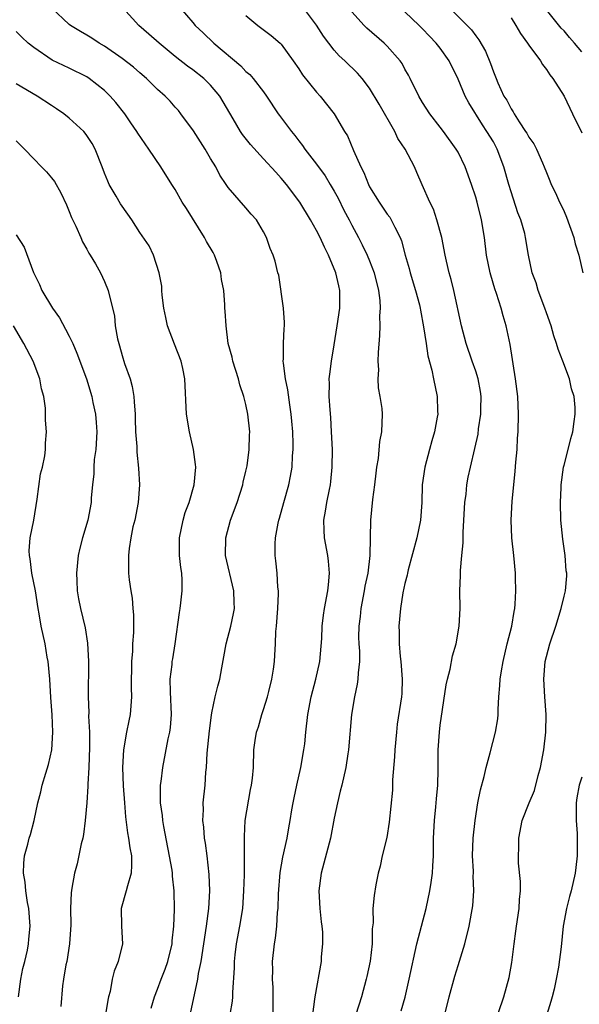
# Model space of a CAD drawing. Units: inches. Extents: x 2562000 to 2565000, y 1554000 to 1557000.
# Drawn here: x 2563457 to 2563521, y 1554090 to 1554202 of the extents above; entities that cross this region are included whole.
import ezdxf

# ---------------------------------------------------------------- set-up
doc = ezdxf.new("R2010")
doc.units = ezdxf.units.IN
doc.header["$MEASUREMENT"] = 0
doc.layers.add('LD25621554_2ft', color=134, linetype='Continuous')

msp = doc.modelspace()

# ---------------------------------------------------------------- linework, layer by layer
at = {"layer": 'LD25621554_2ft'}
for points, elevation in [([(2563481.22, 1554089), (2563481.47, 1554090.53), (2563481.51, 1554091), (2563481.5, 1554091.5), (2563481.7, 1554094.3), (2563481.7, 1554095), (2563481.78, 1554095.78), (2563481.93, 1554097), (2563482.32, 1554099), (2563482.65, 1554101), (2563482.78, 1554103), (2563482.82, 1554104.82), (2563482.85, 1554108.85), (2563482.83, 1554109.17), (2563482.92, 1554111), (2563483.5, 1554114.5), (2563483.64, 1554115), (2563483.76, 1554115.76), (2563483.84, 1554117), (2563483.9, 1554119), (2563484.03, 1554120.03), (2563484.2, 1554121), (2563484.41, 1554121.59), (2563484.81, 1554123), (2563485, 1554123.55), (2563485.44, 1554125), (2563485.6, 1554125.6), (2563485.93, 1554127), (2563486.12, 1554128.12), (2563486.23, 1554129), (2563486.29, 1554129.71), (2563486.35, 1554131), (2563486.38, 1554132.38), (2563486.45, 1554133), (2563486.6, 1554135), (2563486.68, 1554136.68), (2563486.67, 1554137), (2563486.62, 1554137.38), (2563486.54, 1554139), (2563486.39, 1554140.39), (2563486.3, 1554141), (2563486.31, 1554142.31), (2563486.34, 1554143), (2563486.65, 1554144.65), (2563486.74, 1554145), (2563486.8, 1554145.2), (2563487.28, 1554147), (2563487.84, 1554149), (2563488.04, 1554149.96), (2563488.23, 1554151), (2563488.27, 1554152.27), (2563488.34, 1554153), (2563488.36, 1554153.64), (2563488.29, 1554155), (2563488.18, 1554156.18), (2563488.13, 1554157), (2563487.96, 1554158.04), (2563487.75, 1554159.75), (2563487.48, 1554161), (2563487.24, 1554162.76), (2563487.23, 1554163), (2563487.26, 1554163.26), (2563487.24, 1554165), (2563487.32, 1554166.68), (2563487.36, 1554167), (2563487.37, 1554167.37), (2563487.27, 1554169), (2563486.71, 1554172.71), (2563486.62, 1554173), (2563486.32, 1554174.32), (2563486.1, 1554175), (2563485.75, 1554175.75), (2563485.34, 1554177), (2563485, 1554177.62), (2563484.18, 1554179), (2563483.61, 1554179.61), (2563483, 1554180.36), (2563481, 1554182.65), (2563480.78, 1554183), (2563480.05, 1554184.05), (2563479.58, 1554185), (2563479, 1554185.94), (2563478.37, 1554187), (2563477.05, 1554189.05), (2563475.64, 1554191), (2563475.36, 1554191.36), (2563475, 1554191.76), (2563474.41, 1554192.41), (2563473.85, 1554193), (2563473, 1554193.76), (2563471.73, 1554195), (2563471, 1554195.63), (2563470.28, 1554196.28), (2563469, 1554197.27), (2563467, 1554198.65), (2563466.41, 1554199), (2563465.56, 1554199.56), (2563465, 1554199.9), (2563464.29, 1554200.29), (2563463.15, 1554201), (2563463, 1554201.12), (2563461, 1554203)], 7832), ([(2563486.09, 1554089), (2563486.1, 1554091), (2563486.07, 1554092.07), (2563486, 1554093), (2563486.03, 1554094.03), (2563486.01, 1554095), (2563486.24, 1554097), (2563486.35, 1554097.65), (2563486.51, 1554099), (2563486.59, 1554100.59), (2563486.63, 1554101), (2563486.69, 1554102.69), (2563486.89, 1554105.11), (2563487.18, 1554106.82), (2563487.65, 1554109), (2563487.86, 1554110.14), (2563488.02, 1554111), (2563488.19, 1554112.19), (2563488.35, 1554113), (2563488.47, 1554113.53), (2563488.75, 1554115), (2563489.22, 1554117), (2563489.57, 1554119), (2563489.66, 1554119.66), (2563489.78, 1554121), (2563490.01, 1554123), (2563490.4, 1554125), (2563490.93, 1554127), (2563491.37, 1554129), (2563491.58, 1554131.58), (2563491.64, 1554133), (2563491.79, 1554134.21), (2563491.91, 1554135), (2563492.28, 1554137), (2563492.33, 1554137.67), (2563492.47, 1554139), (2563492.35, 1554140.35), (2563492.27, 1554141), (2563491.91, 1554143), (2563491.86, 1554143.86), (2563491.82, 1554145), (2563492, 1554146), (2563492.15, 1554147), (2563492.44, 1554148.44), (2563492.57, 1554149), (2563492.62, 1554149.38), (2563492.77, 1554151), (2563492.78, 1554153), (2563492.7, 1554155), (2563492.61, 1554156.61), (2563492.52, 1554157.48), (2563492.42, 1554159), (2563492.45, 1554160.45), (2563492.43, 1554161), (2563492.48, 1554161.52), (2563492.68, 1554163), (2563493, 1554164.83), (2563493.34, 1554167), (2563493.62, 1554169), (2563493.64, 1554171), (2563493.5, 1554171.5), (2563493.18, 1554173), (2563492.34, 1554175), (2563491.89, 1554175.89), (2563491.39, 1554177), (2563491, 1554177.78), (2563490.31, 1554179), (2563489.11, 1554181), (2563487.58, 1554183), (2563487, 1554183.7), (2563486.37, 1554184.37), (2563485, 1554185.91), (2563483.51, 1554187.51), (2563482.63, 1554188.63), (2563482.38, 1554189), (2563481.57, 1554190.43), (2563480.04, 1554193), (2563479, 1554194.22), (2563478.23, 1554195), (2563477, 1554195.98), (2563476.4, 1554196.4), (2563475, 1554197.49), (2563473.17, 1554199), (2563472.02, 1554200.02), (2563470.87, 1554201), (2563469.06, 1554203)], 7830), ([(2563475.56, 1554203), (2563477, 1554201.31), (2563477.25, 1554201), (2563478.17, 1554200.17), (2563479.38, 1554199), (2563482.42, 1554196.42), (2563483, 1554195.79), (2563483.44, 1554195.44), (2563483.81, 1554195), (2563485, 1554193.46), (2563485.33, 1554193), (2563486.66, 1554191), (2563486.8, 1554190.8), (2563488.16, 1554189), (2563488.54, 1554188.54), (2563489, 1554187.93), (2563489.41, 1554187.41), (2563489.67, 1554187), (2563491, 1554185.29), (2563491.96, 1554183.96), (2563492.55, 1554183), (2563493, 1554182.23), (2563493.43, 1554181.43), (2563494.09, 1554180.09), (2563494.69, 1554179), (2563495, 1554178.37), (2563495.74, 1554177), (2563496.17, 1554176.17), (2563496.71, 1554175), (2563497, 1554174.33), (2563497.53, 1554173), (2563498.02, 1554171), (2563498.16, 1554169.84), (2563498.18, 1554169), (2563498.12, 1554168.12), (2563498.14, 1554167), (2563498.11, 1554165.89), (2563497.95, 1554163.95), (2563497.93, 1554163), (2563497.99, 1554162.01), (2563497.94, 1554161), (2563497.98, 1554159.98), (2563498.15, 1554159), (2563498.37, 1554157.63), (2563498.41, 1554157), (2563498.35, 1554155), (2563498.12, 1554153.88), (2563497.95, 1554151.95), (2563497.78, 1554151), (2563497.69, 1554150.31), (2563497.56, 1554149), (2563497.34, 1554147.34), (2563497.08, 1554145), (2563497.01, 1554141), (2563496.78, 1554139), (2563496.47, 1554137.53), (2563496.39, 1554137), (2563496, 1554135), (2563495.92, 1554134.08), (2563495.78, 1554133), (2563495.75, 1554131.75), (2563495.78, 1554131), (2563495.85, 1554130.15), (2563495.84, 1554129), (2563495.69, 1554127.69), (2563495.68, 1554127), (2563495.58, 1554126.42), (2563495.27, 1554125), (2563494.95, 1554123), (2563494.81, 1554121.19), (2563494.75, 1554120.75), (2563494.6, 1554119), (2563494.52, 1554118.52), (2563494.31, 1554117), (2563493.86, 1554115), (2563493.68, 1554114.32), (2563493.36, 1554113), (2563493, 1554111.24), (2563492.57, 1554109), (2563491.5, 1554105), (2563491.25, 1554103), (2563491.36, 1554101), (2563491.51, 1554099.51), (2563491.58, 1554099), (2563491.65, 1554098.35), (2563491.68, 1554097), (2563491.53, 1554095.53), (2563491.51, 1554095), (2563490.78, 1554091), (2563490.77, 1554090.77), (2563490.52, 1554089)], 7828), ([(2563500.57, 1554089.43), (2563501.01, 1554090.99), (2563501.49, 1554093), (2563502.35, 1554097), (2563503.38, 1554101), (2563503.81, 1554103), (2563503.95, 1554103.95), (2563504.1, 1554105), (2563504.16, 1554105.84), (2563504.22, 1554107), (2563504.22, 1554108.22), (2563504.24, 1554109), (2563504.34, 1554111), (2563504.51, 1554112.51), (2563504.58, 1554113.42), (2563504.72, 1554115), (2563504.74, 1554116.74), (2563504.75, 1554119), (2563504.9, 1554121), (2563505, 1554121.77), (2563505.66, 1554126.34), (2563505.8, 1554127), (2563506.12, 1554128.12), (2563506.39, 1554129.61), (2563506.81, 1554131), (2563507.14, 1554133), (2563507.23, 1554135), (2563507.21, 1554137), (2563507.28, 1554138.72), (2563507.27, 1554139.27), (2563507.43, 1554141), (2563507.59, 1554142.41), (2563507.57, 1554143), (2563507.57, 1554143.57), (2563507.67, 1554145), (2563507.79, 1554147), (2563507.91, 1554147.91), (2563508.01, 1554149), (2563508.16, 1554149.84), (2563508.41, 1554151), (2563508.92, 1554153.08), (2563509.27, 1554154.73), (2563509.33, 1554155.33), (2563509.6, 1554157), (2563509.6, 1554157.6), (2563509.63, 1554159), (2563509.55, 1554159.55), (2563509.27, 1554161), (2563509, 1554161.84), (2563508.59, 1554163), (2563507.93, 1554165), (2563507.4, 1554167), (2563506.54, 1554171), (2563506.24, 1554172.24), (2563506, 1554173), (2563505.68, 1554174.32), (2563505.53, 1554175), (2563505.16, 1554177), (2563504.62, 1554179), (2563504.21, 1554180.21), (2563503.8, 1554181), (2563502.96, 1554182.96), (2563502.35, 1554184.35), (2563502.07, 1554185), (2563501.02, 1554186.98), (2563500.2, 1554188.2), (2563499.84, 1554189), (2563498.08, 1554192.08), (2563497, 1554193.9), (2563496.14, 1554195), (2563495.61, 1554195.61), (2563494.19, 1554197), (2563493.56, 1554197.56), (2563493, 1554198.21), (2563491.79, 1554199.79), (2563491, 1554201.03), (2563489.52, 1554203)], 7824), ([(2563505.52, 1554089), (2563505.99, 1554091), (2563506.64, 1554093.36), (2563507, 1554094.55), (2563507.78, 1554097), (2563508.26, 1554099), (2563508.67, 1554101.33), (2563508.79, 1554103), (2563508.72, 1554104.72), (2563508.74, 1554105), (2563508.75, 1554105.25), (2563508.65, 1554107), (2563508.7, 1554109), (2563508.93, 1554111), (2563509.26, 1554113), (2563509.53, 1554114.47), (2563509.96, 1554115.96), (2563510.19, 1554117), (2563510.64, 1554118.64), (2563511.25, 1554121), (2563511.5, 1554122.5), (2563511.55, 1554123), (2563511.54, 1554123.54), (2563511.63, 1554125), (2563511.75, 1554126.25), (2563511.77, 1554127), (2563511.91, 1554127.91), (2563512.11, 1554129), (2563512.58, 1554131), (2563513.08, 1554133), (2563513.34, 1554134.66), (2563513.42, 1554135), (2563513.47, 1554135.47), (2563513.55, 1554137), (2563513.5, 1554138.5), (2563513.5, 1554139), (2563513.33, 1554141), (2563513.1, 1554143), (2563513.01, 1554145), (2563513.12, 1554147.12), (2563513.3, 1554149), (2563513.48, 1554150.52), (2563513.55, 1554151.55), (2563513.68, 1554153), (2563513.74, 1554154.26), (2563513.8, 1554155), (2563513.84, 1554157), (2563513.76, 1554159), (2563513.51, 1554161), (2563512.89, 1554164.89), (2563512.45, 1554167), (2563512.11, 1554168.11), (2563511.89, 1554169), (2563511.37, 1554170.63), (2563511.17, 1554171.17), (2563510.71, 1554172.71), (2563510.64, 1554173), (2563510.23, 1554175), (2563509.98, 1554177), (2563509.66, 1554179), (2563509.16, 1554181), (2563509, 1554181.55), (2563508.53, 1554183), (2563507.82, 1554185), (2563507, 1554186.66), (2563506.81, 1554187), (2563505.36, 1554189), (2563505, 1554189.49), (2563503.82, 1554191), (2563503, 1554192.26), (2563502.56, 1554193), (2563501.58, 1554195), (2563501.38, 1554195.38), (2563501, 1554196.04), (2563500.67, 1554196.67), (2563500.46, 1554197), (2563499, 1554198.64), (2563498.64, 1554199), (2563496.68, 1554200.68), (2563496.37, 1554201), (2563495, 1554202.54)], 7822), ([(2563511, 1554087.58), (2563512.2, 1554091), (2563512.79, 1554093.21), (2563513.08, 1554094.92), (2563513.35, 1554097), (2563513.56, 1554098.44), (2563513.63, 1554099), (2563513.93, 1554101), (2563513.97, 1554102.03), (2563514.08, 1554103), (2563514.09, 1554104.09), (2563513.84, 1554106.16), (2563513.83, 1554107), (2563513.87, 1554107.87), (2563513.89, 1554109), (2563514.27, 1554111), (2563515.04, 1554113), (2563515.64, 1554114.36), (2563516.08, 1554116.08), (2563516.34, 1554117), (2563516.71, 1554119), (2563516.95, 1554121), (2563516.98, 1554123), (2563516.81, 1554125), (2563516.71, 1554127), (2563516.88, 1554129), (2563517, 1554129.56), (2563517.38, 1554131), (2563518.06, 1554133), (2563518.69, 1554135), (2563519, 1554136.37), (2563519.17, 1554137), (2563519.32, 1554138.68), (2563519.31, 1554139), (2563519.25, 1554139.25), (2563519.12, 1554141), (2563518.85, 1554142.85), (2563518.65, 1554145), (2563518.6, 1554147), (2563518.69, 1554148.69), (2563518.69, 1554149), (2563518.95, 1554151), (2563519, 1554151.22), (2563519.48, 1554153), (2563519.78, 1554154.22), (2563520.01, 1554155), (2563520.15, 1554156.15), (2563520.26, 1554157), (2563520.25, 1554157.75), (2563520.15, 1554159), (2563519.86, 1554159.86), (2563519.62, 1554161), (2563518.85, 1554163), (2563518.33, 1554164.33), (2563518.15, 1554165), (2563517.86, 1554165.86), (2563517.54, 1554167), (2563517, 1554168.47), (2563516.83, 1554169), (2563516.07, 1554171), (2563515.85, 1554171.85), (2563515.4, 1554173), (2563514.97, 1554175), (2563514.65, 1554177), (2563514.55, 1554177.45), (2563514.11, 1554179), (2563513.78, 1554179.78), (2563513, 1554182.16), (2563512.75, 1554183), (2563512.2, 1554185), (2563511.45, 1554187), (2563511, 1554187.8), (2563510.28, 1554189), (2563509.76, 1554189.76), (2563508.22, 1554192.22), (2563507.8, 1554193), (2563507, 1554194.93), (2563505.99, 1554197), (2563505, 1554198.42), (2563504.54, 1554199), (2563503.77, 1554199.77), (2563503, 1554200.6), (2563502.59, 1554201), (2563501, 1554202.52)], 7820), ([(2563506.03, 1554203), (2563508.51, 1554200.51), (2563509, 1554199.81), (2563509.36, 1554199.36), (2563510.1, 1554198.1), (2563510.68, 1554196.68), (2563511, 1554195.75), (2563511.31, 1554195), (2563511.52, 1554194.48), (2563512.2, 1554193), (2563512.52, 1554192.52), (2563513, 1554191.55), (2563513.23, 1554191.23), (2563513.34, 1554191), (2563513.92, 1554190.08), (2563514.65, 1554189), (2563514.79, 1554188.79), (2563515, 1554188.36), (2563515.58, 1554187.58), (2563515.89, 1554187), (2563516.55, 1554185.45), (2563516.76, 1554185), (2563517, 1554184.35), (2563517.41, 1554183.41), (2563517.56, 1554183), (2563518.05, 1554182.05), (2563518.48, 1554181), (2563518.66, 1554180.66), (2563519, 1554179.92), (2563519.28, 1554179.28), (2563520.12, 1554177), (2563520.27, 1554176.27), (2563520.69, 1554175), (2563521.11, 1554173)], 7818), ([(2563521, 1554198.01), (2563520.19, 1554199), (2563519.62, 1554199.62), (2563519, 1554200.38), (2563518.69, 1554200.69), (2563517, 1554202.77)], 7814), ([(2563483, 1554202.12), (2563484.36, 1554201), (2563485.86, 1554199.87), (2563486.87, 1554199), (2563487, 1554198.88), (2563488.36, 1554197), (2563489, 1554196.07), (2563489.42, 1554195.42), (2563491, 1554193.45), (2563491.41, 1554193), (2563492.97, 1554191), (2563494.15, 1554189), (2563494.48, 1554188.48), (2563495.16, 1554186.84), (2563495.99, 1554185), (2563496.36, 1554184.36), (2563496.86, 1554183), (2563497, 1554182.74), (2563498.07, 1554181), (2563499, 1554179.64), (2563499.28, 1554179.28), (2563499.44, 1554179), (2563499.84, 1554178.16), (2563500.44, 1554177), (2563500.6, 1554176.6), (2563501.02, 1554175), (2563501.46, 1554173.46), (2563501.57, 1554173), (2563502.2, 1554171), (2563502.64, 1554169.36), (2563502.72, 1554169), (2563502.75, 1554168.75), (2563503.11, 1554166.89), (2563503.39, 1554165), (2563503.58, 1554163.58), (2563504.03, 1554161.97), (2563504.22, 1554161), (2563504.64, 1554159), (2563504.67, 1554157.33), (2563504.7, 1554157), (2563504.66, 1554156.66), (2563504.35, 1554155), (2563504.03, 1554153.97), (2563503.76, 1554153), (2563503.23, 1554151), (2563502.96, 1554149), (2563502.89, 1554147), (2563502.75, 1554145), (2563502.35, 1554143), (2563501.37, 1554139.37), (2563501.28, 1554139), (2563501.24, 1554138.76), (2563501, 1554137.83), (2563500.77, 1554136.77), (2563500.48, 1554135), (2563500.3, 1554133), (2563500.34, 1554132.34), (2563500.34, 1554131), (2563500.46, 1554129.54), (2563500.53, 1554129), (2563500.68, 1554127), (2563500.63, 1554125.37), (2563500.59, 1554125), (2563500.13, 1554121.87), (2563500.04, 1554121), (2563499.84, 1554119), (2563499.82, 1554118.18), (2563499.6, 1554115.6), (2563499.57, 1554114.43), (2563499.21, 1554110.79), (2563498.93, 1554109.07), (2563498.42, 1554107), (2563498.19, 1554105.81), (2563497.96, 1554105), (2563497.7, 1554103.7), (2563497.5, 1554102.5), (2563497.37, 1554101), (2563497.4, 1554099.4), (2563497.28, 1554098.73), (2563497.29, 1554097), (2563497.06, 1554095.06), (2563496.68, 1554093.32), (2563496.62, 1554093), (2563496.09, 1554091), (2563495.42, 1554089)], 7826), ([(2563513, 1554201.86), (2563513.56, 1554201), (2563514.08, 1554200.08), (2563514.85, 1554199), (2563515, 1554198.76), (2563516.32, 1554197), (2563516.57, 1554196.57), (2563517, 1554196.02), (2563517.4, 1554195.4), (2563517.75, 1554195), (2563519.01, 1554193), (2563519.95, 1554191), (2563521, 1554188.82)], 7816), ([(2563476.29, 1554087), (2563477.55, 1554093), (2563477.65, 1554093.65), (2563477.94, 1554095), (2563478.54, 1554099), (2563478.8, 1554101), (2563478.91, 1554103), (2563478.85, 1554104.85), (2563478.61, 1554107), (2563478.43, 1554108.43), (2563478.33, 1554109), (2563478.23, 1554110.23), (2563478.14, 1554111), (2563478.18, 1554112.18), (2563478.17, 1554113), (2563478.37, 1554115), (2563478.46, 1554116.46), (2563478.52, 1554117), (2563478.62, 1554118.62), (2563478.87, 1554121.13), (2563479.09, 1554122.91), (2563479.16, 1554123.16), (2563479.53, 1554125), (2563479.82, 1554126.18), (2563480.05, 1554127), (2563480.26, 1554128.26), (2563480.5, 1554129.5), (2563480.76, 1554131), (2563481.29, 1554133), (2563481.59, 1554134.4), (2563481.69, 1554135), (2563481.66, 1554135.66), (2563481.63, 1554137), (2563480.7, 1554141), (2563480.71, 1554143), (2563481.26, 1554145), (2563482.01, 1554147), (2563482.65, 1554149), (2563482.7, 1554149.3), (2563483, 1554150.52), (2563483.13, 1554151.13), (2563483.37, 1554153), (2563483.4, 1554154.6), (2563483.43, 1554155), (2563483.23, 1554157), (2563483, 1554158.08), (2563482.78, 1554159), (2563482.31, 1554160.31), (2563482.15, 1554161), (2563481.5, 1554163), (2563481.43, 1554163.43), (2563481, 1554165), (2563480.75, 1554167), (2563480.66, 1554168.66), (2563480.62, 1554169), (2563480.62, 1554169.38), (2563480.5, 1554171), (2563480.22, 1554172.22), (2563480.17, 1554173), (2563479.72, 1554174.28), (2563479.43, 1554175), (2563479.29, 1554175.29), (2563478.52, 1554176.52), (2563478.3, 1554177), (2563476.26, 1554180.26), (2563475.78, 1554181), (2563475, 1554182.43), (2563474.62, 1554183), (2563473.38, 1554185), (2563472.03, 1554187), (2563471.58, 1554187.58), (2563470.78, 1554188.78), (2563470.66, 1554189), (2563469.97, 1554189.97), (2563469.29, 1554191), (2563468.27, 1554192.27), (2563467.65, 1554193), (2563467, 1554193.63), (2563465.26, 1554195), (2563465, 1554195.17), (2563463, 1554196.17), (2563461.08, 1554197.08), (2563459, 1554198.5), (2563458.37, 1554199), (2563457.65, 1554199.65), (2563457, 1554200.29)], 7834), ([(2563472.27, 1554089.73), (2563472.64, 1554091), (2563473, 1554091.89), (2563473.39, 1554093), (2563473.86, 1554094.14), (2563474.15, 1554095), (2563474.66, 1554097), (2563474.66, 1554097.34), (2563474.86, 1554099), (2563474.91, 1554100.91), (2563474.89, 1554103), (2563474.69, 1554104.69), (2563474.7, 1554105), (2563474.66, 1554105.34), (2563473.7, 1554110.3), (2563473.59, 1554111), (2563473.55, 1554111.55), (2563473.34, 1554113), (2563473.33, 1554114.67), (2563473.34, 1554115), (2563473.4, 1554115.4), (2563473.58, 1554117), (2563474.21, 1554120.21), (2563474.39, 1554121), (2563474.48, 1554121.52), (2563474.59, 1554123), (2563474.46, 1554125.54), (2563474.44, 1554127), (2563474.65, 1554128.65), (2563474.67, 1554129), (2563474.71, 1554129.29), (2563475, 1554131), (2563475.47, 1554134.53), (2563475.56, 1554135), (2563475.62, 1554135.62), (2563475.8, 1554137), (2563475.8, 1554138.2), (2563475.74, 1554139), (2563475.63, 1554139.63), (2563475.49, 1554141), (2563475.47, 1554143), (2563475.88, 1554145), (2563476.14, 1554145.86), (2563476.56, 1554147), (2563477.13, 1554149), (2563477.32, 1554151), (2563477.3, 1554151.3), (2563477.07, 1554153), (2563476.62, 1554155), (2563476.29, 1554157), (2563476.1, 1554161), (2563475.86, 1554162.14), (2563475.66, 1554163), (2563474.91, 1554164.91), (2563474.13, 1554167), (2563473.92, 1554167.92), (2563473.7, 1554169), (2563473.53, 1554170.47), (2563473.48, 1554171), (2563473.47, 1554171.47), (2563473.19, 1554173), (2563472.55, 1554175), (2563472.05, 1554176.05), (2563471, 1554177.55), (2563470.08, 1554179), (2563469.63, 1554179.63), (2563468.81, 1554180.81), (2563468.32, 1554181.68), (2563467.54, 1554183), (2563467.36, 1554183.36), (2563467, 1554184.27), (2563466.73, 1554185), (2563465.93, 1554187), (2563465.61, 1554187.61), (2563465, 1554188.55), (2563464.81, 1554188.81), (2563464.64, 1554189), (2563463, 1554190.5), (2563462.38, 1554191), (2563461.57, 1554191.57), (2563461, 1554191.92), (2563459.39, 1554193), (2563457, 1554194.39)], 7836), ([(2563457, 1554187.93), (2563457.46, 1554187.46), (2563457.95, 1554187), (2563459, 1554185.89), (2563459.87, 1554185), (2563460.42, 1554184.42), (2563461, 1554183.75), (2563461.32, 1554183.32), (2563462.06, 1554182.06), (2563462.68, 1554180.68), (2563463, 1554179.94), (2563463.26, 1554179.26), (2563463.74, 1554178.26), (2563464.3, 1554177), (2563464.5, 1554176.5), (2563465, 1554175.65), (2563465.23, 1554175.23), (2563465.38, 1554175), (2563465.98, 1554174.02), (2563466.54, 1554173), (2563467, 1554172.01), (2563467.42, 1554171), (2563467.52, 1554170.48), (2563468.11, 1554168.11), (2563468.22, 1554167), (2563468.47, 1554165.53), (2563468.61, 1554165), (2563468.71, 1554164.71), (2563469, 1554163.61), (2563469.27, 1554162.73), (2563469.89, 1554161), (2563470.13, 1554160.13), (2563470.3, 1554159), (2563470.37, 1554158.37), (2563470.46, 1554157), (2563470.46, 1554156.46), (2563470.52, 1554155), (2563470.66, 1554153.34), (2563470.67, 1554152.67), (2563470.86, 1554150.86), (2563470.94, 1554149), (2563470.79, 1554147), (2563470.41, 1554145), (2563470.22, 1554144.22), (2563469.98, 1554143), (2563469.78, 1554141.78), (2563469.72, 1554141), (2563469.7, 1554139.7), (2563469.73, 1554139), (2563469.79, 1554138.21), (2563469.96, 1554137), (2563470.14, 1554136.14), (2563470.21, 1554135), (2563470.28, 1554134.28), (2563470.27, 1554132.27), (2563470.18, 1554131), (2563470.15, 1554130.15), (2563470.06, 1554129), (2563470.02, 1554126.02), (2563470.06, 1554125), (2563469.96, 1554123.96), (2563469.9, 1554123), (2563469.74, 1554122.26), (2563469.5, 1554121), (2563469.14, 1554119), (2563469.03, 1554117), (2563469.11, 1554114.89), (2563469.24, 1554113), (2563469.38, 1554111.38), (2563469.6, 1554109.6), (2563469.73, 1554109), (2563469.87, 1554107.87), (2563470.05, 1554107), (2563470.06, 1554105.94), (2563470.02, 1554105), (2563469.6, 1554103.6), (2563469.46, 1554103), (2563468.88, 1554101), (2563468.91, 1554099), (2563469.02, 1554097), (2563468.53, 1554095), (2563468.09, 1554093.91), (2563467.88, 1554093), (2563467.62, 1554091.62), (2563467.45, 1554091), (2563467.37, 1554090.63), (2563467.1, 1554089)], 7838), ([(2563457, 1554177.28), (2563457.89, 1554175.89), (2563458.96, 1554173.04), (2563459.65, 1554171.65), (2563459.91, 1554171), (2563461.1, 1554169), (2563461.89, 1554167.89), (2563462.6, 1554166.6), (2563463, 1554165.82), (2563463.4, 1554165), (2563463.88, 1554163.88), (2563464.95, 1554161), (2563465.56, 1554159), (2563465.68, 1554158.32), (2563465.96, 1554157), (2563466.06, 1554156.06), (2563466.11, 1554155), (2563466, 1554153), (2563465.84, 1554151.84), (2563465.79, 1554151), (2563465.78, 1554150.22), (2563465.63, 1554149), (2563465.5, 1554147.5), (2563465.49, 1554147), (2563465.1, 1554145), (2563464.49, 1554143), (2563464.19, 1554141.81), (2563464.03, 1554141), (2563463.82, 1554139), (2563463.88, 1554138.12), (2563463.9, 1554137), (2563464.06, 1554136.06), (2563464.27, 1554135), (2563464.79, 1554132.79), (2563465.07, 1554131.07), (2563465.19, 1554129), (2563465.14, 1554125), (2563465.22, 1554123.22), (2563465.2, 1554122.8), (2563465.28, 1554121), (2563465.29, 1554119.29), (2563465.22, 1554117), (2563465.11, 1554115.11), (2563465.12, 1554114.88), (2563465, 1554113), (2563464.82, 1554111), (2563464.6, 1554109.4), (2563464.53, 1554109), (2563464.35, 1554108.35), (2563463.92, 1554106.08), (2563463.59, 1554105), (2563463.31, 1554103.31), (2563463.21, 1554102.79), (2563463.16, 1554101), (2563463.17, 1554099.17), (2563463.04, 1554097), (2563462.72, 1554095), (2563462.63, 1554094.63), (2563462.35, 1554093), (2563462.26, 1554092.26), (2563462.07, 1554089.93)], 7840), ([(2563457.27, 1554091), (2563457.53, 1554093), (2563457.77, 1554094.23), (2563457.98, 1554095), (2563458.29, 1554096.29), (2563458.41, 1554097), (2563458.44, 1554097.56), (2563458.58, 1554099), (2563458.43, 1554101), (2563458.3, 1554101.7), (2563458.1, 1554103), (2563458.01, 1554104.01), (2563457.84, 1554105), (2563457.85, 1554106.15), (2563457.95, 1554107), (2563458.32, 1554108.32), (2563458.48, 1554109), (2563458.62, 1554109.38), (2563459.03, 1554110.97), (2563459.46, 1554113), (2563459.79, 1554114.21), (2563459.95, 1554115), (2563460.35, 1554116.35), (2563460.67, 1554117.33), (2563461.03, 1554119), (2563461.16, 1554121), (2563461.07, 1554122.93), (2563460.92, 1554124.92), (2563460.79, 1554127), (2563460.61, 1554129), (2563460.52, 1554129.48), (2563460.27, 1554131), (2563459.84, 1554133), (2563459.61, 1554134.39), (2563459.49, 1554135), (2563459.18, 1554137), (2563458.79, 1554139), (2563458.6, 1554140.6), (2563458.49, 1554141), (2563458.47, 1554141.53), (2563458.6, 1554143), (2563458.98, 1554144.98), (2563459.37, 1554147.37), (2563459.77, 1554150.23), (2563459.98, 1554151), (2563460.26, 1554152.26), (2563460.32, 1554153), (2563460.31, 1554153.69), (2563460.42, 1554155), (2563460.31, 1554156.31), (2563460.32, 1554157.68), (2563460.13, 1554159), (2563459.86, 1554159.86), (2563459.69, 1554161), (2563458.91, 1554163), (2563457.86, 1554165), (2563456.7, 1554167)], 7842), ([(2563521, 1554115.88), (2563520.71, 1554115), (2563520.46, 1554113.54), (2563520.38, 1554113), (2563520.36, 1554112.36), (2563520.39, 1554111), (2563520.49, 1554109.51), (2563520.49, 1554109), (2563520.47, 1554108.47), (2563520.48, 1554107), (2563520.35, 1554105.65), (2563520.26, 1554105), (2563519.81, 1554103), (2563519.63, 1554102.37), (2563519.28, 1554101), (2563518.91, 1554099), (2563518.67, 1554096.67), (2563518.37, 1554094.37), (2563518.12, 1554093), (2563517.9, 1554091.9), (2563517.67, 1554091), (2563517.5, 1554090.5), (2563517.04, 1554089)], 7818)]:
    msp.add_lwpolyline(points, dxfattribs=dict(at, elevation=elevation))

doc.saveas('drawing.dxf')
